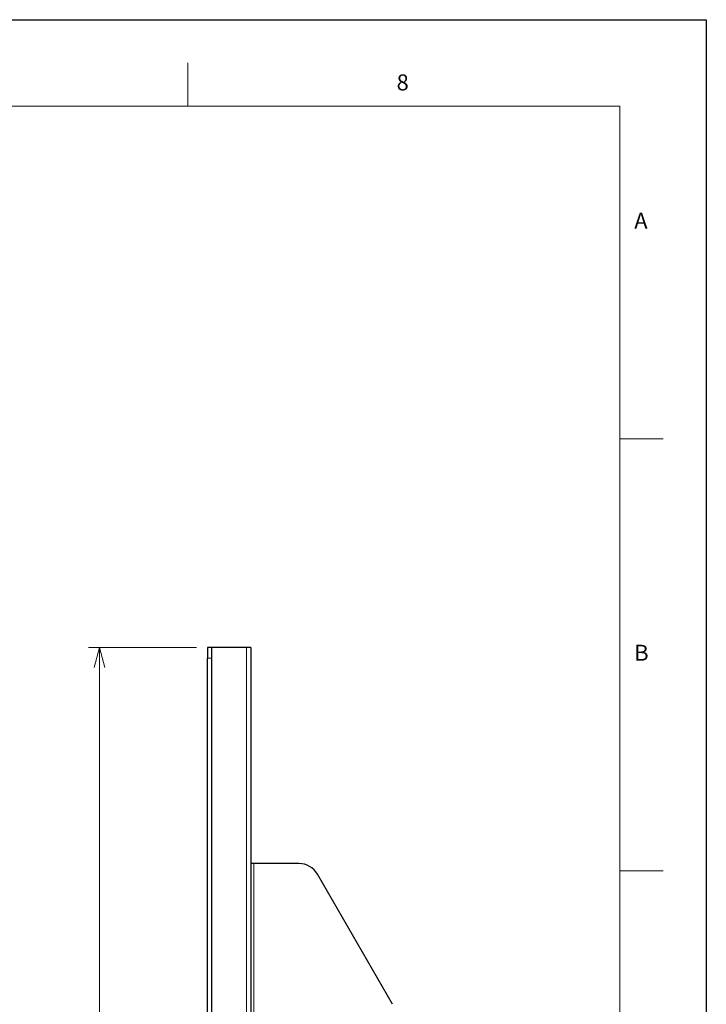
# Model space of a CAD drawing. Units: millimetres. Extents: x 0 to 1680, y 0 to 1188.
# Drawn here: x 1362 to 1680, y 732 to 1188 of the extents above; entities that cross this region are included whole.
import ezdxf

# ---------------------------------------------------------------- set-up
doc = ezdxf.new("R2010")
doc.units = ezdxf.units.MM
doc.header["$LTSCALE"] = 4
doc.layers.add('外形線', color=7, linetype='Continuous', lineweight=25)
doc.styles.add('SLDTEXTSTYLE0', font='TXT', dxfattribs={"width": 0.7, "bigfont": 'bigfont'})
doc.dimstyles.new('SLDDIMSTYLE0', dxfattribs={"dimtxt": 10, "dimasz": 9.2, "dimexe": 0, "dimexo": 0.0625, "dimgap": 2.5, "dimtad": 2, "dimrnd": 1e-09, "dimzin": 12, "dimdsep": 46, "dimtxsty": 'SLDTEXTSTYLE0', "dimblk1": 'OPEN30', "dimblk2": 'OPEN30', "dimsah": 1, "dimcen": 0.09, "dimadec": 0, "dimazin": 3, "dimtfac": 1, "dimtofl": 0, "dimtmove": 0, "dimatfit": 3, "dimldrblk": 'OPEN30', "dimfxl": 1, "dimfrac": 2, "dimtolj": 1, "dimtzin": 12, "dimarcsym": 0})

# ---------------------------------------------------------------- blocks, each defined once
blk = doc.blocks.new('_Open30')
at = {"color": 0, "linetype": 'ByBlock', "lineweight": -2}
for p, q in [((-1, 0.267949), (0, 0)), ((0, 0), (-1, -0.267949)), ((0, 0), (-1, 0))]:
    blk.add_line(p, q, dxfattribs=at)
blk = doc.blocks.new('_D_36')
at = {"color": 7, "linetype": 'Continuous', "lineweight": 0, "transparency": 16777216}
for p, q in [((1444.07, 897.41), (1394.07, 897.41)), ((1399.15, 897.41), (1399.15, 467.41)), ((1444.07, 467.41), (1394.07, 467.41))]:
    blk.add_line(p, q, dxfattribs=at)
at = {"color": 7, "linetype": 'Continuous', "lineweight": 18, "transparency": 16777216, "xscale": 9.2, "yscale": 9.2}
for p, rotation in [((1399.15, 897.41, 0.1), 90), ((1399.15, 467.41, 0.1), 270)]:
    blk.add_blockref('_Open30', p, dxfattribs=dict(at, rotation=rotation))
at = {"color": 7, "linetype": 'Continuous', "lineweight": 18, "transparency": 16777216, "insert": (1386.26, 672.93), "char_height": 10, "attachment_point": 1, "rotation": 90, "style": 'SLDTEXTSTYLE0'}
blk.add_mtext('430', dxfattribs=at)

msp = doc.modelspace()

# ---------------------------------------------------------------- linework, layer by layer
at = {"color": 7, "linetype": 'Continuous', "lineweight": 18}
for p, q in [((1440, 1148), (1440, 1168)), ((1640, 1148), (100, 1148)), ((1640, 1148), (1640, 40)), ((1660, 994), (1640, 994)), ((1640, 794), (1660, 794))]:
    msp.add_line(p, q, dxfattribs=at)
at = {"color": 1, "linetype": 'Continuous', "lineweight": 18}
for p, q in [((1467.149, 467.414), (1467.149, 897.414)), ((1449.149, 892.414), (1451.149, 892.414)), ((1470.649, 797.414), (1470.649, 367.414))]:
    msp.add_line(p, q, dxfattribs=at)
msp.add_lwpolyline([(0, 0), (0, 1188), (1680, 1188), (1680, 0), (0, 0)])
at = {"layer": '外形線', "linetype": 'Continuous', "lineweight": 25}
for p, q in [((1449.149, 897.414), (1449.149, 892.414)), ((1451.149, 897.414), (1449.149, 897.414)), ((1451.149, 892.414), (1451.149, 897.414)), ((1467.149, 897.414), (1451.149, 897.414)), ((1469.149, 897.414), (1467.149, 897.414)), ((1469.149, 897.414), (1469.149, 797.414)), ((1449.149, 472.414), (1449.149, 892.414)), ((1451.149, 472.414), (1451.149, 892.414)), ((1469.149, 797.414), (1469.149, 367.414)), ((1470.649, 797.414), (1469.149, 797.414)), ((1491.404, 797.414), (1470.649, 797.414)), ((1534.809, 732.234), (1500.064, 792.414))]:
    msp.add_line(p, q, dxfattribs=at)
msp.add_arc((1491.404, 787.414), 10, 30, 90, dxfattribs=at)

# ---------------------------------------------------------------- texts
at = {"color": 7, "linetype": 'Continuous', "lineweight": 0, "char_height": 7.408, "attachment_point": 1, "style": 'SLDTEXTSTYLE0'}
for s, insert in [('8', (1536.667, 1162.672)), ('A', (1646.667, 1098.672)), ('B', (1646.667, 898.672))]:
    msp.add_mtext(s, dxfattribs=dict(at, insert=insert))

# ---------------------------------------------------------------- dimensions: what is measured, and where the dimension line sits
at = {"color": 7, "linetype": 'Continuous', "lineweight": 18}
dim = msp.add_linear_dim(base=(1399.149, 467.414), p1=(1449.149, 897.414), p2=(1449.149, 467.414), angle=90, dimstyle='SLDDIMSTYLE0', dxfattribs=at)
dim.commit()
dim.dimension.update_dxf_attribs({"geometry": '_D_36', "text_midpoint": (1399.149, 682.414), "dimtype": 160})

doc.saveas('drawing.dxf')
